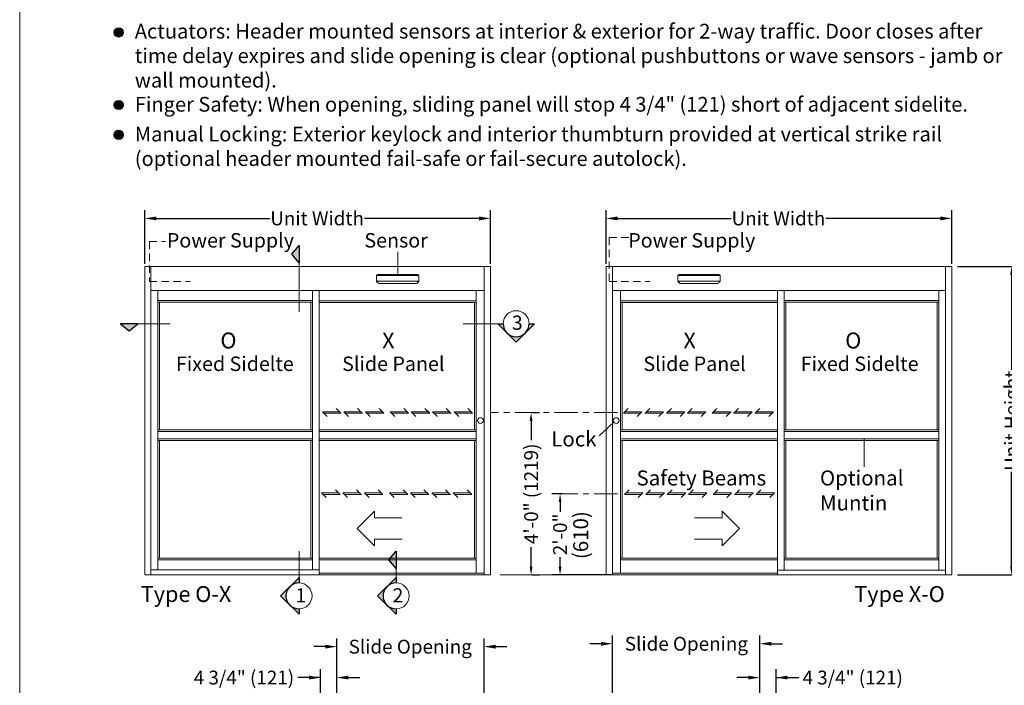
# Model space of a CAD drawing. Units: inches. Extents: x 473 to 507, y 61.2 to 113.1.
# Drawn here: x 473 to 494.4, y 83.4 to 97.9 of the extents above; entities that cross this region are included whole.
import ezdxf

# ---------------------------------------------------------------- set-up
doc = ezdxf.new("R2010")
doc.units = ezdxf.units.IN
doc.header["$MEASUREMENT"] = 0
for name, pattern in [('Center_G', [0.859999991953373, 0.5, -0.119999997317791, 0.119999997317791, -0.119999997317791]), ('Hidden_G', [0.7899999916553497, 0.5, -0.2899999916553497]), ('Stitch_G', [0.25999999791383743, 0.1599999964237213, -0.1000000014901161])]:
    doc.linetypes.add(name, pattern=pattern)
doc.layers.add('DIMENSION', color=7, linetype='Continuous')
doc.layers.add('LAYER1', color=7, linetype='Continuous')
doc.styles.get("Standard").update_dxf_attribs({"font": 'arial.ttf', "height": 0.3})
doc.dimstyles.new('OdaDimStyle0', dxfattribs={"dimtxt": 0.18, "dimasz": 0.18, "dimexe": 0.18, "dimexo": 0.0625, "dimgap": 0.09, "dimtad": 0, "dimtih": 1, "dimtoh": 1, "dimdec": 4, "dimzin": 0, "dimdsep": 46, "dimtxsty": 'Standard', "dimcen": 0.09, "dimadec": 0, "dimazin": 0, "dimtfac": 1, "dimtdec": 4, "dimtofl": 0, "dimtmove": 0, "dimatfit": 3, "dimfxl": 0, "dimtolj": 1, "dimtzin": 0, "dimarcsym": 0})
doc.dimstyles.get("Standard").update_dxf_attribs({"dimtxt": 0.18, "dimasz": 0.18, "dimexe": 0.18, "dimexo": 0.0625, "dimgap": 0.09, "dimtad": 1, "dimdec": 4, "dimzin": 0, "dimdsep": 46, "dimtxsty": 'Standard', "dimcen": 0.09, "dimadec": 0, "dimazin": 0, "dimtfac": 1, "dimtdec": 4, "dimtofl": 0, "dimtmove": 0, "dimatfit": 3, "dimfxl": 0, "dimtolj": 1, "dimtzin": 0, "dimarcsym": 0})

# ---------------------------------------------------------------- blocks, each defined once
blk = doc.blocks.new('*D2903')
at = {"layer": 'Defpoints', "color": 0}
for p in [(493.2719596083499, 92.51566955546525), (493.2719596083499, 85.82904844229421), (494.5089703257419, 85.82904844229421)]:
    blk.add_point(p, dxfattribs=at)
at = {"layer": 'DIMENSION', "color": 0, "lineweight": -2}
for p, q in [((493.3344596083499, 92.51566955546525), (494.6889703257419, 92.51566955546525)), ((494.5089703257419, 92.33566955546524), (494.5089703257419, 90.27995899887975)), ((494.5089703257419, 86.00904844229422), (494.5089703257419, 88.06475899887977)), ((493.3344596083499, 85.82904844229421), (494.6889703257419, 85.82904844229421))]:
    blk.add_line(p, q, dxfattribs=at)
at = {"layer": 'DIMENSION', "color": 0}
for points in [[(494.5389703257418, 92.33566955546524), (494.4789703257419, 92.33566955546524), (494.5089703257419, 92.51566955546525)], [(494.4789703257419, 86.00904844229422), (494.5389703257418, 86.00904844229422), (494.5089703257419, 85.82904844229421)]]:
    blk.add_solid(points, dxfattribs=at)
at = {"layer": 'DIMENSION', "color": 0, "lineweight": 5, "insert": (494.5089703257419, 89.17235899887973), "char_height": 0.3, "attachment_point": 5, "rotation": 90}
blk.add_mtext('\\A1;Unit Height', dxfattribs=at)
blk = doc.blocks.new('*D2904')
at = {"layer": 'Defpoints', "color": 0}
for p in [(484.0473855771011, 89.3490484422942), (484.0473855771011, 85.82904844229421), (484.0902025077407, 85.82904844229421)]:
    blk.add_point(p, dxfattribs=at)
at = {"layer": 'DIMENSION', "color": 0, "lineweight": -2}
for p, q in [((484.1098855771011, 89.3490484422942), (484.2702025077407, 89.3490484422942)), ((484.0902025077407, 89.1690484422942), (484.0902025077407, 88.7491484422942)), ((484.0902025077407, 86.00904844229422), (484.0902025077407, 86.4289484422942)), ((484.1098855771011, 85.82904844229421), (484.2702025077407, 85.82904844229421))]:
    blk.add_line(p, q, dxfattribs=at)
at = {"layer": 'DIMENSION', "color": 0}
for points in [[(484.1202025077407, 89.1690484422942), (484.0602025077408, 89.1690484422942), (484.0902025077407, 89.3490484422942)], [(484.0602025077408, 86.00904844229422), (484.1202025077407, 86.00904844229422), (484.0902025077407, 85.82904844229421)]]:
    blk.add_solid(points, dxfattribs=at)
at = {"layer": 'DIMENSION', "color": 0, "lineweight": 5, "insert": (484.0902025077407, 87.58904844229421), "char_height": 0.3, "attachment_point": 5, "rotation": 90}
blk.add_mtext('\\A1;4\'-0" (1219)', dxfattribs=at)
blk = doc.blocks.new('*D2905')
at = {"layer": 'Defpoints', "color": 0}
for p in [(484.830715655226, 87.58904844229421), (484.7176759169143, 85.82904844229421), (485.8832123565339, 85.82904844229421)]:
    blk.add_point(p, dxfattribs=at)
at = {"layer": 'DIMENSION', "color": 0, "lineweight": -2}
for p, q in [((484.768215655226, 87.58904844229421), (484.5376759169143, 87.58904844229421)), ((484.7176759169143, 87.4090484422942), (484.7176759169143, 87.1999984422942)), ((484.7176759169143, 86.00904844229422), (484.7176759169143, 86.2180984422942)), ((485.8207123565339, 85.82904844229421), (484.5376759169143, 85.82904844229421))]:
    blk.add_line(p, q, dxfattribs=at)
at = {"layer": 'DIMENSION', "color": 0}
for points in [[(484.7476759169143, 87.4090484422942), (484.6876759169144, 87.4090484422942), (484.7176759169143, 87.58904844229421)], [(484.6876759169144, 86.00904844229422), (484.7476759169143, 86.00904844229422), (484.7176759169143, 85.82904844229421)]]:
    blk.add_solid(points, dxfattribs=at)
at = {"layer": 'DIMENSION', "color": 0, "lineweight": 5, "insert": (484.7176759169143, 86.7090484422942), "char_height": 0.3, "attachment_point": 5, "rotation": 90}
blk.add_mtext('\\A1;2\'-0"', dxfattribs=at)
blk = doc.blocks.new('*D2910')
at = {"layer": 'Defpoints', "color": 0}
for p in [(489.0493465948733, 83.60368337874331), (489.0493465948733, 82.93758563438685), (489.4019810774954, 82.93758563438685)]:
    blk.add_point(p, dxfattribs=at)
at = {"layer": 'LAYER1', "color": 0, "lineweight": -2}
for p, q in [((489.0493465948733, 83.00008563438685), (489.0493465948733, 83.78368337874332)), ((489.4019810774954, 83.00008563438685), (489.4019810774954, 83.78368337874332)), ((488.8013465989264, 83.60368337874331), (488.5533466029796, 83.60368337874331)), ((489.4019810774954, 83.60368337874331), (489.8979810693892, 83.60368337874331)), ((489.6499810734423, 83.60368337874331), (489.8979810693892, 83.60368337874331))]:
    blk.add_line(p, q, dxfattribs=at)
at = {"layer": 'LAYER1', "color": 0}
for points in [[(488.8013465989264, 83.5623500460855), (488.8013465989264, 83.64501671140113), (489.0493465948733, 83.60368337874331)], [(489.6499810734423, 83.64501671140113), (489.6499810734423, 83.5623500460855), (489.4019810774954, 83.60368337874331)]]:
    blk.add_solid(points, dxfattribs=at)
at = {"layer": 'LAYER1', "color": 0, "lineweight": 5, "insert": (491.0646810693892, 83.60368337874331), "char_height": 0.3, "attachment_point": 5}
blk.add_mtext('\\A1;4 3/4" (121)', dxfattribs=at)
blk = doc.blocks.new('*D2913')
at = {"layer": 'Defpoints', "color": 0}
for p in [(483.0699515402127, 84.27428409693019), (479.8770574806803, 82.93758563438685), (483.0699515402127, 82.9368842825976)]:
    blk.add_point(p, dxfattribs=at)
at = {"layer": 'LAYER1', "color": 0, "lineweight": -2}
for p, q in [((479.8770574806803, 83.00008563438685), (479.8770574806803, 84.4542840969302)), ((483.0699515402127, 82.9993842825976), (483.0699515402127, 84.4542840969302)), ((479.6290574847334, 84.27428409693019), (479.3810574887865, 84.27428409693019)), ((483.3179515361596, 84.27428409693019), (483.5659515321065, 84.27428409693019))]:
    blk.add_line(p, q, dxfattribs=at)
at = {"layer": 'LAYER1', "color": 0}
for points in [[(479.6290574847334, 84.23295076427237), (479.6290574847334, 84.315617429588), (479.8770574806803, 84.27428409693019)], [(483.3179515361596, 84.315617429588), (483.3179515361596, 84.23295076427237), (483.0699515402127, 84.27428409693019)]]:
    blk.add_solid(points, dxfattribs=at)
at = {"layer": 'LAYER1', "color": 0, "lineweight": 5, "insert": (481.4688881288489, 84.27428409693019), "char_height": 0.3, "attachment_point": 5}
blk.add_mtext('\\A1;Slide Opening', dxfattribs=at)
blk = doc.blocks.new('*D2916')
at = {"layer": 'Defpoints', "color": 0}
for p in [(479.8770574806803, 83.60369102398188), (479.5244229980582, 82.93758563438685), (479.8770574806803, 82.93758563438685)]:
    blk.add_point(p, dxfattribs=at)
at = {"layer": 'LAYER1', "color": 0, "lineweight": -2}
for p, q in [((479.5244229980582, 83.00008563438685), (479.5244229980582, 83.78369102398189)), ((479.8770574806803, 83.00008563438685), (479.8770574806803, 83.78369102398189)), ((479.5244229980582, 83.60369102398188), (479.0284230061644, 83.60369102398188)), ((479.2764230021113, 83.60369102398188), (479.0284230061644, 83.60369102398188)), ((480.1250574766271, 83.60369102398188), (480.373057472574, 83.60369102398188))]:
    blk.add_line(p, q, dxfattribs=at)
at = {"layer": 'LAYER1', "color": 0}
for points in [[(479.2764230021113, 83.56235769132407), (479.2764230021113, 83.6450243566397), (479.5244229980582, 83.60369102398188)], [(480.1250574766271, 83.6450243566397), (480.1250574766271, 83.56235769132407), (479.8770574806803, 83.60369102398188)]]:
    blk.add_solid(points, dxfattribs=at)
at = {"layer": 'LAYER1', "color": 0, "lineweight": 5, "insert": (477.8617230061644, 83.60369102398188), "char_height": 0.3, "attachment_point": 5}
blk.add_mtext('\\A1;4 3/4" (121)', dxfattribs=at)
blk = doc.blocks.new('*D3000')
at = {"layer": 'Defpoints', "color": 0}
for p in [(475.7128838055541, 93.56158980826524), (475.7128838055541, 92.51566955546525), (483.207777800537, 92.51566955546525)]:
    blk.add_point(p, dxfattribs=at)
at = {"layer": 'LAYER1', "color": 0, "lineweight": -2}
for p, q in [((475.7128838055541, 92.57816955546525), (475.7128838055541, 93.74158980826525)), ((475.960883801501, 93.56158980826524), (478.4233637527516, 93.56158980826524)), ((482.9597778045901, 93.56158980826524), (480.4732637527516, 93.56158980826524)), ((483.207777800537, 92.57816955546525), (483.207777800537, 93.74158980826525))]:
    blk.add_line(p, q, dxfattribs=at)
at = {"layer": 'LAYER1', "color": 0}
for points in [[(475.960883801501, 93.60292314092305), (475.960883801501, 93.52025647560743), (475.7128838055541, 93.56158980826524)], [(482.9597778045901, 93.52025647560743), (482.9597778045901, 93.60292314092305), (483.207777800537, 93.56158980826524)]]:
    blk.add_solid(points, dxfattribs=at)
at = {"layer": 'LAYER1', "color": 0, "lineweight": 5, "insert": (479.4483137527516, 93.56158980826524), "char_height": 0.3, "attachment_point": 5}
blk.add_mtext('\\A1;Unit Width', dxfattribs=at)
blk = doc.blocks.new('*D3039')
at = {"layer": 'Defpoints', "color": 0}
for p in [(485.7186262750166, 93.56158980826524), (485.7186262750166, 92.51566955546525), (493.2135202699995, 92.51566955546525)]:
    blk.add_point(p, dxfattribs=at)
at = {"layer": 'LAYER1', "color": 0, "lineweight": -2}
for p, q in [((485.7186262750166, 92.57816955546525), (485.7186262750166, 93.74158980826525)), ((485.9666262709635, 93.56158980826524), (488.4291062222141, 93.56158980826524)), ((492.9655202740526, 93.56158980826524), (490.4790062222141, 93.56158980826524)), ((493.2135202699995, 92.57816955546525), (493.2135202699995, 93.74158980826525))]:
    blk.add_line(p, q, dxfattribs=at)
at = {"layer": 'LAYER1', "color": 0}
for points in [[(485.9666262709635, 93.60292314092305), (485.9666262709635, 93.52025647560743), (485.7186262750166, 93.56158980826524)], [(492.9655202740526, 93.52025647560743), (492.9655202740526, 93.60292314092305), (493.2135202699995, 93.56158980826524)]]:
    blk.add_solid(points, dxfattribs=at)
at = {"layer": 'LAYER1', "color": 0, "lineweight": 5, "insert": (489.4540562222141, 93.56158980826524), "char_height": 0.3, "attachment_point": 5}
blk.add_mtext('\\A1;Unit Width', dxfattribs=at)
blk = doc.blocks.new('*D3040')
at = {"layer": 'Defpoints', "color": 0}
for p in [(485.8564525353408, 84.33723495849223), (485.8564525353408, 82.9368842825976), (489.0493465948733, 82.93758563438685)]:
    blk.add_point(p, dxfattribs=at)
at = {"layer": 'LAYER1', "color": 0, "lineweight": -2}
for p, q in [((485.8564525353408, 82.9993842825976), (485.8564525353408, 84.51723495849224)), ((489.0493465948733, 83.00008563438685), (489.0493465948733, 84.51723495849224)), ((485.608452539394, 84.33723495849223), (485.3604525434471, 84.33723495849223)), ((489.2973465908202, 84.33723495849223), (489.5453465867671, 84.33723495849223))]:
    blk.add_line(p, q, dxfattribs=at)
at = {"layer": 'LAYER1', "color": 0}
for points in [[(485.608452539394, 84.29590162583442), (485.608452539394, 84.37856829115005), (485.8564525353408, 84.33723495849223)], [(489.2973465908202, 84.37856829115005), (489.2973465908202, 84.29590162583442), (489.0493465948733, 84.33723495849223)]]:
    blk.add_solid(points, dxfattribs=at)
at = {"layer": 'LAYER1', "color": 0, "lineweight": 5, "insert": (487.4575159467047, 84.33723495849223), "char_height": 0.3, "attachment_point": 5}
blk.add_mtext('\\A1;Slide Opening', dxfattribs=at)

msp = doc.modelspace()

# ---------------------------------------------------------------- hatches: boundary and pattern name
at = {"layer": 'LAYER1', "lineweight": 5}
h = msp.add_hatch(color=7, dxfattribs=at)
edge = h.paths.add_edge_path(flags=0)
edge.add_arc((475.1440845798779, 97.59475842448781), 0.09902926797909117, 0, 360)
h = msp.add_hatch(color=7, dxfattribs=at)
edge = h.paths.add_edge_path(flags=0)
edge.add_arc((475.1440845798779, 96.02111097255424), 0.09902926797910538, 0, 360)
h = msp.add_hatch(color=7, dxfattribs=at)
edge = h.paths.add_edge_path(flags=0)
edge.add_arc((475.1440845798779, 95.37510288568045), 0.09902926797910538, 0, 360)
for points in [[(478.901003633096, 92.78685767094842), (479.0559658634768, 92.97519146098323), (479.0559658634768, 92.59852388091359)], [(475.3756384265788, 91.12273274059429), (475.5639722166136, 91.27769497097516), (475.187304636544, 91.27769497097516)], [(481.0059142666661, 86.15900872071313), (481.1608764970468, 86.34734251074794), (481.1608764970468, 85.9706749306783)]]:
    msp.add_hatch(color=7, dxfattribs=at).paths.add_polyline_path(points, flags=0)
h = msp.add_hatch(color=7, dxfattribs=at)
edge = h.paths.add_edge_path(flags=0)
edge.add_line((483.3659831117938, 91.27769497097508), (483.7651225916034, 90.87855549116543))
edge.add_line((483.7651225916034, 90.87855549116544), (484.164262071413, 91.27769497097506))
edge.add_line((484.164262071413, 91.27769497097505), (484.047356824416, 91.27769497097506))
edge.add_arc((483.7651225916034, 91.27769497097508), 0.2822342328126413, 315.00001396620615, 360, ccw=False)
edge.add_arc((483.7651225916034, 91.27769497097508), 0.2822342328126832, 225.000000250399, 315.00001396620615, ccw=False)
edge.add_arc((483.7651225916034, 91.27769497097508), 0.2822342328126979, 180, 225.000000250399, ccw=False)
edge.add_line((483.4828883587907, 91.27769497097508), (483.3659831117937, 91.27769497097509))
h = msp.add_hatch(color=7, dxfattribs=at)
edge = h.paths.add_edge_path(flags=0)
edge.add_line((479.0559658634768, 85.77433385054292), (478.6568263836672, 85.37519437073331))
edge.add_line((478.6568263836672, 85.37519437073331), (479.0559658634768, 84.97605489092368))
edge.add_line((479.0559658634768, 84.97605489092368), (479.0559658634768, 85.09296013792064))
edge.add_arc((479.0559658634768, 85.37519437073331), 0.2822342328126514, 225.0000139662204, 270, ccw=False)
edge.add_arc((479.0559658634768, 85.37519437073331), 0.2822342328126631, 135.000000250403, 225.0000139662204, ccw=False)
edge.add_arc((479.0559658634768, 85.37519437073331), 0.2822342328126553, 90, 135.000000250403, ccw=False)
edge.add_line((479.0559658634768, 85.65742860354597), (479.0559658634768, 85.77433385054293))
h = msp.add_hatch(color=7, dxfattribs=at)
edge = h.paths.add_edge_path(flags=0)
edge.add_line((481.1608764970467, 85.77433385054292), (480.7617370172368, 85.37519437073331))
edge.add_line((480.7617370172369, 85.37519437073331), (481.1608764970468, 84.97605489092368))
edge.add_line((481.1608764970467, 84.97605489092368), (481.1608764970467, 85.09296013792064))
edge.add_arc((481.1608764970467, 85.37519437073331), 0.2822342328127518, 225.0000139662, 270, ccw=False)
edge.add_arc((481.1608764970467, 85.37519437073331), 0.2822342328127636, 135.0000002504235, 225.0000139662, ccw=False)
edge.add_arc((481.1608764970467, 85.37519437073331), 0.2822342328126553, 89.9999999999884, 135.0000002504235, ccw=False)
edge.add_line((481.1608764970467, 85.65742860354597), (481.1608764970467, 85.77433385054293))

# ---------------------------------------------------------------- linework, layer by layer
for p, q in [((478.901003633096, 92.78685767094842), (479.0559658634768, 92.97519146098323)), ((479.0559658634768, 92.97519146098323), (479.0559658634768, 92.59852388091359)), ((479.0559658634768, 92.97519146098323), (479.0559658634768, 92.97519146098323)), ((479.0559658634768, 92.59852388091359), (478.901003633096, 92.78685767094842)), ((475.5639722166136, 91.27769497097516), (475.187304636544, 91.27769497097516)), ((475.187304636544, 91.27769497097516), (475.3756384265788, 91.12273274059429)), ((475.3756384265788, 91.12273274059429), (475.5639722166136, 91.27769497097516)), ((475.5639722166136, 91.27769497097516), (475.5639722166136, 91.27769497097516)), ((483.3659831117938, 91.27769497097508), (483.7651225916034, 90.87855549116544)), ((483.3659831117936, 91.2776949709751), (483.4828883587907, 91.27769497097508)), ((484.164262071413, 91.27769497097505), (483.7651225916034, 90.87855549116544)), ((484.0473568244159, 91.27769497097508), (484.164262071413, 91.27769497097505)), ((481.0059142666661, 86.15900872071313), (481.1608764970468, 86.34734251074794)), ((481.1608764970468, 86.34734251074794), (481.1608764970468, 85.9706749306783)), ((481.1608764970468, 86.34734251074794), (481.1608764970468, 86.34734251074794)), ((481.1608764970468, 85.9706749306783), (481.0059142666661, 86.15900872071313)), ((479.0559658634768, 85.77433385054292), (478.6568263836672, 85.37519437073331)), ((479.0559658634768, 85.77433385054293), (479.0559658634768, 85.65742860354597)), ((481.1608764970467, 85.77433385054292), (480.7617370172369, 85.37519437073331)), ((481.1608764970467, 85.77433385054293), (481.1608764970467, 85.65742860354597)), ((479.0559658634768, 84.97605489092368), (478.6568263836672, 85.37519437073331)), ((481.1608764970467, 84.97605489092368), (480.7617370172369, 85.37519437073331)), ((479.0559658634768, 85.09296013792064), (479.0559658634768, 84.97605489092368)), ((481.1608764970467, 85.09296013792064), (481.1608764970467, 84.97605489092368))]:
    msp.add_line(p, q)
for centre, radius in [((475.1440845798779, 97.59475842448781), 0.09902926797909117), ((475.1440845798779, 96.02111097255424), 0.09902926797910538), ((475.1440845798779, 95.37510288568045), 0.09902926797910538)]:
    msp.add_circle(centre, radius)
for centre, radius, start, end in [((483.7651225916034, 91.27769497097508), 0.2822342328126979, 180, 225.0000002503929), ((483.7651225916034, 91.27769497097508), 0.2822342328126413, 315.0000139662061, 0), ((483.7651225916034, 91.27769497097508), 0.2822342328126832, 225.000000250399, 315.0000139662021), ((479.0559658634768, 85.37519437073331), 0.2822342328126553, 90, 135.0000002504133), ((481.1608764970467, 85.37519437073331), 0.2822342328126553, 89.99999999997692, 135.0000002504214), ((479.0559658634768, 85.37519437073331), 0.2822342328126631, 135.0000002504112, 225.0000139662143), ((481.1608764970467, 85.37519437073331), 0.2822342328127636, 135.0000002504194, 225.0000139662061), ((479.0559658634768, 85.37519437073331), 0.2822342328126514, 225.0000139662204, 270), ((481.1608764970467, 85.37519437073331), 0.2822342328127518, 225.0000139662041, 270)]:
    msp.add_arc(centre, radius, start, end)
at = {"layer": 'LAYER1', "color": 2, "lineweight": 5}
msp.add_line((472.9985072755695, 69.13157478057626), (472.9985072755695, 113.12739417888), dxfattribs=at)
at = {"layer": 'LAYER1', "color": 1, "linetype": 'Stitch_G', "lineweight": 20}
for p, q in [((485.7842223405047, 93.14460330898306), (485.7842223405047, 92.19637298653487)), ((485.7863636191559, 93.14460330898306), (486.2353158396467, 93.14460330898306)), ((475.8162656794493, 93.05798219581202), (476.1604725650878, 93.05798219581202)), ((475.8162656794493, 93.05798219581202), (475.8162656794493, 92.19637298653487)), ((475.8151950401237, 92.19637364988448), (476.6978363145363, 92.19527991092757)), ((485.7852929798303, 92.19637364988448), (486.6679342542429, 92.19527991092757))]:
    msp.add_line(p, q, dxfattribs=at)
at = {"layer": 'LAYER1', "color": 7, "lineweight": 15}
for p, q in [((479.0559658634768, 92.97519146098323), (478.901003633096, 92.78685767094845)), ((479.0559658634769, 92.59852388091363), (478.901003633096, 92.78685767094845)), ((480.7372240208244, 92.20234443780475), (480.7372240208244, 92.32583158226498)), ((480.8028305859065, 92.34824119727777), (481.5901093668922, 92.34824119727777)), ((481.6557159319744, 92.32583158226498), (481.6557159319744, 92.20234443780475)), ((487.2706881435792, 92.32583158226498), (487.2706881435792, 92.20234443780475)), ((488.1235734896471, 92.34824119727777), (487.3362947086613, 92.34824119727777)), ((488.1891800547291, 92.20234443780475), (488.1891800547291, 92.32583158226498)), ((480.7372240208244, 92.20234443780475), (480.7511541819035, 92.18212323623835)), ((481.5901093668922, 92.14775819129066), (480.8028305859065, 92.14775819129066)), ((481.6557159319744, 92.20234443780475), (481.6417857708954, 92.18212323623835)), ((487.2706881435792, 92.20234443780475), (487.2846183046582, 92.18212323623835)), ((487.3362947086613, 92.14775819129066), (488.1235734896471, 92.14775819129066)), ((488.1891800547291, 92.20234443780475), (488.1752498936501, 92.18212323623835)), ((475.187304636544, 91.27769497097516), (475.3756384265788, 91.12273274059429)), ((475.187304636544, 91.27769497097516), (475.3756384265788, 91.12273274059429)), ((475.5639722166136, 91.27769497097516), (475.3756384265788, 91.12273274059429)), ((475.5639722166136, 91.27769497097516), (475.3756384265788, 91.12273274059429)), ((483.4828883587907, 91.2776949709751), (482.6163957045258, 91.27769497097516)), ((483.3659831117938, 91.27769497097508), (483.7651225916034, 90.87855549116544)), ((483.3659831117936, 91.2776949709751), (483.4828883587907, 91.27769497097508)), ((484.164262071413, 91.27769497097505), (483.7651225916034, 90.87855549116544)), ((484.0473568244159, 91.27769497097508), (484.164262071413, 91.27769497097505)), ((479.0559658634768, 85.65742860354597), (479.0559658634768, 86.34734251074794)), ((481.1608764970468, 86.34734251074794), (481.0059142666661, 86.15900872071316)), ((481.1608764970468, 85.65742860354597), (481.1608764970468, 86.34734251074794)), ((481.1608764970469, 85.97067493067834), (481.0059142666661, 86.15900872071316)), ((479.0559658634768, 85.77433385054292), (478.6568263836672, 85.37519437073331)), ((479.0559658634768, 85.77433385054293), (479.0559658634768, 85.65742860354597)), ((481.1608764970467, 85.77433385054292), (480.7617370172369, 85.37519437073331)), ((481.1608764970467, 85.77433385054293), (481.1608764970467, 85.65742860354597)), ((479.0559658634768, 84.97605489092368), (478.6568263836672, 85.37519437073331)), ((481.1608764970467, 84.97605489092368), (480.7617370172369, 85.37519437073331)), ((479.0559658634768, 85.09296013792064), (479.0559658634768, 84.97605489092368)), ((481.1608764970467, 85.09296013792064), (481.1608764970467, 84.97605489092368))]:
    msp.add_line(p, q, dxfattribs=at)
at = {"layer": 'LAYER1', "color": 7, "lineweight": 20}
for p, q in [((479.0559658634768, 92.97519146098323), (479.0559658634768, 91.53913890000128)), ((475.7128838055541, 92.51566955546525), (475.7128838055541, 85.82904844229421)), ((475.7128838055541, 92.51566955546525), (483.207777800537, 92.51566955546525)), ((483.207777800537, 92.51566955546525), (483.207777800537, 85.82904844229421)), ((485.7186262750166, 92.51566955546525), (485.7186262750166, 85.82904844229421)), ((493.2135202699995, 92.51566955546525), (485.7186262750166, 92.51566955546525)), ((493.2135202699995, 92.51566955546525), (493.2135202699995, 85.82904844229421)), ((475.187304636544, 91.27769497097516), (476.2653405141212, 91.27769497097516)), ((475.7128838055541, 85.82904844229421), (483.207777800537, 85.82904844229421)), ((493.2135202699995, 85.82904844229421), (485.7186262750166, 85.82904844229421))]:
    msp.add_line(p, q, dxfattribs=at)
at = {"layer": 'LAYER1', "color": 7, "lineweight": 5}
for p, q in [((481.1964699763994, 92.36492298491468), (481.1964699763994, 92.83899839579102)), ((491.3123372155045, 88.78129943943593), (491.3123372155045, 88.17482614282794)), ((485.6173661373228, 85.82904844229421), (483.4171314706562, 85.82904844229421))]:
    msp.add_line(p, q, dxfattribs=at)
at = {"layer": 'LAYER1', "color": 7, "lineweight": 9}
for p, q in [((475.8462167998033, 92.51566955546525), (475.8462167998033, 85.82904844229421)), ((483.0744448062878, 92.51566955546525), (483.0744448062878, 85.82904844229421)), ((485.8519592692658, 92.51566955546525), (485.8519592692658, 85.82904844229421)), ((493.0801872757503, 92.51566955546525), (493.0801872757503, 85.82904844229421)), ((475.8462167998033, 92.00131408522131), (483.0744448062878, 92.00131408522131)), ((475.9959836354012, 92.00131408522131), (475.9959836354012, 85.93802630538357)), ((479.3497482337791, 92.00131408522131), (479.3497482337791, 85.93802630538357)), ((479.4923263528034, 92.00131408522131), (479.4923263528034, 85.82904844229421)), ((482.9006135999954, 92.00131408522131), (482.9006135999954, 85.86469297205024)), ((493.0801872757503, 92.00131408522131), (485.8519592692658, 92.00131408522131)), ((486.0257904755582, 92.00131408522131), (486.0257904755582, 85.86469297205024)), ((489.4340777227502, 92.00131408522131), (489.4340777227502, 85.82904844229421)), ((489.5766558417745, 92.00131408522131), (489.5766558417745, 85.9298492100989)), ((492.9304204401524, 92.00131408522131), (492.9304204401524, 85.9298492100989)), ((475.9959836354012, 91.78133850936779), (479.3497482337791, 91.78133850936779)), ((475.9959836354012, 91.74569397961172), (479.3497482337791, 91.74569397961172)), ((476.0318846006231, 91.74569397961172), (476.0318846006231, 88.97734435309434)), ((479.3138472685571, 91.74569397961172), (479.3138472685571, 88.97734435309434)), ((479.4923263528034, 91.77461487597267), (482.9006135999954, 91.77461487597267)), ((479.4923263528034, 91.73897034621659), (482.9006135999954, 91.73897034621659)), ((482.8649690702393, 91.73897034621659), (482.8649690702393, 88.97734435309434)), ((489.4340777227502, 91.77461487597267), (486.0257904755582, 91.77461487597267)), ((489.4340777227502, 91.73897034621659), (486.0257904755582, 91.73897034621659)), ((486.0614350053143, 91.73897034621659), (486.0614350053143, 88.97734435309434)), ((492.9304204401524, 91.78133850936779), (489.5766558417745, 91.78133850936779)), ((492.9304204401524, 91.74569397961172), (489.5766558417745, 91.74569397961172)), ((489.6125568069965, 91.74569397961172), (489.6125568069965, 88.97734435309434)), ((492.8945194749305, 91.74569397961172), (492.8945194749305, 88.97734435309434)), ((485.8842603602485, 89.14141066383378), (485.5641257555397, 88.84929654218017)), ((475.9959836354012, 88.97734435309434), (479.3497482337791, 88.97734435309434)), ((475.9959836354012, 88.94169982333825), (479.3497482337791, 88.94169982333825)), ((479.4923263528034, 88.97734435309434), (482.9006135999954, 88.97734435309434)), ((479.4923263528034, 88.94169982333825), (482.9006135999954, 88.94169982333825)), ((489.4340777227502, 88.97734435309434), (486.0257904755582, 88.97734435309434)), ((489.4340777227502, 88.94169982333825), (486.0257904755582, 88.94169982333825)), ((492.9304204401524, 88.97734435309434), (489.5766558417745, 88.97734435309434)), ((492.9304204401524, 88.94169982333825), (489.5766558417745, 88.94169982333825)), ((475.9959836354012, 88.78129943943593), (479.3497482337791, 88.78129943943593)), ((475.9959836354012, 88.74565490967986), (479.3497482337791, 88.74565490967986)), ((476.0318846006231, 88.74565490967986), (476.0318846006231, 86.1936708351396)), ((479.3138472685571, 88.74565490967986), (479.3138472685571, 86.1936708351396)), ((479.4923263528034, 88.78129943943593), (482.9006135999954, 88.78129943943593)), ((479.4923263528034, 88.74565490967986), (482.9006135999954, 88.74565490967986)), ((482.8649690702393, 88.74565490967986), (482.8649690702393, 86.1936708351396)), ((489.4340777227502, 88.78129943943593), (486.0257904755582, 88.78129943943593)), ((489.4340777227502, 88.74565490967986), (486.0257904755582, 88.74565490967986)), ((486.0614350053143, 88.74565490967986), (486.0614350053143, 86.1936708351396)), ((492.9304204401524, 88.78129943943593), (489.5766558417745, 88.78129943943593)), ((492.9304204401524, 88.74565490967986), (489.5766558417745, 88.74565490967986)), ((489.6125568069965, 88.74565490967986), (489.6125568069965, 86.1936708351396)), ((492.8945194749305, 88.74565490967986), (492.8945194749305, 86.1936708351396)), ((475.9959836354012, 86.1936708351396), (479.3497482337791, 86.1936708351396)), ((475.9959836354012, 86.15802630538354), (479.3497482337791, 86.15802630538354)), ((479.4923263528034, 86.1936708351396), (482.9006135999954, 86.1936708351396)), ((479.4923263528034, 86.15802630538354), (482.9006135999954, 86.15802630538354)), ((489.4340777227502, 86.1936708351396), (486.0257904755582, 86.1936708351396)), ((489.4340777227502, 86.15802630538354), (486.0257904755582, 86.15802630538354)), ((492.9304204401524, 86.1936708351396), (489.5766558417745, 86.1936708351396)), ((492.9304204401524, 86.15802630538354), (489.5766558417745, 86.15802630538354)), ((479.4923263528034, 85.93802630538357), (475.8462167998033, 85.93802630538357)), ((479.4923263528034, 85.86469297205024), (483.0744967035821, 85.86469297205024)), ((489.4340777227503, 85.86469297205024), (485.8519073719715, 85.86469297205024)), ((493.0801872757503, 85.9298492100989), (489.4340777227502, 85.9298492100989))]:
    msp.add_line(p, q, dxfattribs=at)
at = {"layer": 'LAYER1', "color": 8, "lineweight": 5}
for p, q in [((480.7372240208244, 92.32583158226498), (481.6557159319744, 92.32583158226498)), ((488.1891800547291, 92.32583158226498), (487.2706881435792, 92.32583158226498)), ((481.6557159319744, 92.20234443780475), (480.7372240208244, 92.20234443780475)), ((480.7511541819035, 92.18212323623835), (480.787893196365, 92.20234443780475)), ((481.6417857708954, 92.18212323623835), (481.6050467564338, 92.20234443780475)), ((487.2706881435792, 92.20234443780475), (488.1891800547291, 92.20234443780475)), ((487.2846183046582, 92.18212323623835), (487.3213573191198, 92.20234443780475)), ((488.1752498936501, 92.18212323623835), (488.1385108791886, 92.20234443780475))]:
    msp.add_line(p, q, dxfattribs=at)
at = {"layer": 'LAYER1', "color": 1, "lineweight": 5}
for p, q in [((479.9264503951913, 89.36638196890554), (479.5654505884693, 89.36638196890554)), ((479.5654505884693, 89.36638196890554), (479.6667830198386, 89.26504792688623)), ((479.9644504596173, 89.3347149801089), (479.597115966616, 89.3347149801089)), ((479.863116417598, 89.4360490221282), (479.9644504596173, 89.3347149801089)), ((480.0277828265606, 89.36638196890554), (480.12911686858, 89.26504792688623)), ((480.3951173195619, 89.36638196890554), (480.0277828265606, 89.36638196890554)), ((480.4331173839879, 89.3347149801089), (480.0657828909866, 89.3347149801089)), ((480.3254502663393, 89.4360490221282), (480.4267826977086, 89.3347149801089)), ((480.8637826332827, 89.36638196890554), (480.4964497509313, 89.36638196890554)), ((480.4964497509313, 89.36638196890554), (480.5977837929506, 89.26504792688623)), ((480.8954496220794, 89.3347149801089), (480.5344498153573, 89.3347149801089)), ((480.7941171907099, 89.4360490221282), (480.8954496220794, 89.3347149801089)), ((481.3957835352467, 89.36638196890554), (481.0347837285246, 89.36638196890554)), ((481.0347837285246, 89.36638196890554), (481.136116159894, 89.26504792688623)), ((481.4337835996727, 89.3347149801089), (481.0664491066714, 89.3347149801089)), ((481.3324495576533, 89.4360490221282), (481.4337835996727, 89.3347149801089)), ((481.4907828909867, 89.36638196890554), (481.592116933006, 89.26504792688623)), ((481.8517826977086, 89.36638196890554), (481.4907828909867, 89.36638196890554)), ((481.8897827621346, 89.3347149801089), (481.5224498797833, 89.3347149801089)), ((481.7821164498109, 89.4360490221282), (481.8897827621346, 89.3347149801089)), ((482.3204496220793, 89.36638196890554), (481.9531159344029, 89.36638196890554)), ((481.9531159344029, 89.36638196890554), (482.0607830520516, 89.26504792688623)), ((482.3584496865053, 89.3347149801089), (481.9911159988289, 89.3347149801089)), ((482.2507825688566, 89.4360490221282), (482.352115805551, 89.3347149801089)), ((482.789115741125, 89.36638196890554), (482.4217828587737, 89.36638196890554)), ((482.4217828587737, 89.36638196890554), (482.523116095468, 89.26504792688623)), ((482.8207827299217, 89.3347149801089), (482.4597829231997, 89.3347149801089)), ((482.7194494932273, 89.4360490221282), (482.8207827299217, 89.3347149801089)), ((486.1949816420014, 89.4360490221282), (486.093648405307, 89.3347149801089)), ((486.093648405307, 89.3347149801089), (486.454648212029, 89.3347149801089)), ((486.1253153941037, 89.36638196890554), (486.492648276455, 89.36638196890554)), ((486.492648276455, 89.36638196890554), (486.3913150397607, 89.26504792688623)), ((486.5559814487234, 89.3347149801089), (486.9233151363998, 89.3347149801089)), ((486.6636485663721, 89.4360490221282), (486.5623153296777, 89.3347149801089)), ((486.5939815131494, 89.36638196890554), (486.9613152008257, 89.36638196890554)), ((486.9613152008257, 89.36638196890554), (486.8536480831771, 89.26504792688623)), ((487.1323146854177, 89.4360490221282), (487.024648373094, 89.3347149801089)), ((487.024648373094, 89.3347149801089), (487.3919812554454, 89.3347149801089)), ((487.06264843752, 89.36638196890554), (487.423648244242, 89.36638196890554)), ((487.423648244242, 89.36638196890554), (487.3223142022227, 89.26504792688623)), ((487.5819815775754, 89.4360490221282), (487.480647535556, 89.3347149801089)), ((487.480647535556, 89.3347149801089), (487.8479820285573, 89.3347149801089)), ((487.518647599982, 89.36638196890554), (487.8796474067041, 89.36638196890554)), ((487.8796474067041, 89.36638196890554), (487.7783149753348, 89.26504792688623)), ((488.1203139445188, 89.4360490221282), (488.0189815131494, 89.3347149801089)), ((488.0189815131494, 89.3347149801089), (488.3799813198714, 89.3347149801089)), ((488.0506485019461, 89.36638196890554), (488.4179813842974, 89.36638196890554)), ((488.4179813842974, 89.36638196890554), (488.3166473422781, 89.26504792688623)), ((488.4813137512407, 89.3347149801089), (488.848648244242, 89.3347149801089)), ((488.5889808688894, 89.4360490221282), (488.4876484375201, 89.3347149801089)), ((488.5193138156667, 89.36638196890554), (488.886648308668, 89.36638196890554)), ((488.886648308668, 89.36638196890554), (488.7853142666487, 89.26504792688623)), ((489.0513147176307, 89.4360490221282), (488.9499806756114, 89.3347149801089)), ((488.9499806756114, 89.3347149801089), (489.3173151686127, 89.3347149801089)), ((488.9879807400374, 89.36638196890554), (489.3489805467594, 89.36638196890554)), ((489.3489805467594, 89.36638196890554), (489.2476481153901, 89.26504792688623)), ((479.9074503951913, 87.60904844229421), (479.5464505884693, 87.60904844229421)), ((479.5464505884693, 87.60904844229421), (479.6477830198387, 87.50771440027489)), ((479.9454504596173, 87.57104837786821), (479.578115966616, 87.57104837786821)), ((479.844116417598, 87.67871549551687), (479.9454504596173, 87.57104837786821)), ((480.3761173195619, 87.60904844229421), (480.0087828265606, 87.60904844229421)), ((480.0087828265606, 87.60904844229421), (480.11011686858, 87.50771440027489)), ((480.414117383988, 87.57104837786821), (480.0467828909866, 87.57104837786821)), ((480.3064502663393, 87.67871549551687), (480.4077826977086, 87.57104837786821)), ((480.4774497509313, 87.60904844229421), (480.5787837929506, 87.50771440027489)), ((480.8447826332826, 87.60904844229421), (480.4774497509313, 87.60904844229421)), ((480.8764496220793, 87.57104837786821), (480.5154498153573, 87.57104837786821)), ((480.7751171907099, 87.67871549551687), (480.8764496220793, 87.57104837786821)), ((481.3767835352467, 87.60904844229421), (481.0157837285246, 87.60904844229421)), ((481.0157837285246, 87.60904844229421), (481.117116159894, 87.50771440027489)), ((481.4147835996727, 87.57104837786821), (481.0474491066714, 87.57104837786821)), ((481.3134495576533, 87.67871549551687), (481.4147835996727, 87.57104837786821)), ((481.4717828909867, 87.60904844229421), (481.573116933006, 87.50771440027489)), ((481.8327826977087, 87.60904844229421), (481.4717828909867, 87.60904844229421)), ((481.8707827621347, 87.57104837786821), (481.5034498797833, 87.57104837786821)), ((481.7631164498109, 87.67871549551687), (481.8707827621347, 87.57104837786821)), ((481.934115934403, 87.60904844229421), (482.0417830520516, 87.50771440027489)), ((482.3014496220793, 87.60904844229421), (481.934115934403, 87.60904844229421)), ((482.3394496865053, 87.57104837786821), (481.972115998829, 87.57104837786821)), ((482.2317825688567, 87.67871549551687), (482.333115805551, 87.57104837786821)), ((482.4027828587737, 87.60904844229421), (482.504116095468, 87.50771440027489)), ((482.770115741125, 87.60904844229421), (482.4027828587737, 87.60904844229421)), ((482.8017827299217, 87.57104837786821), (482.4407829231997, 87.57104837786821)), ((482.7004494932273, 87.67871549551687), (482.8017827299217, 87.57104837786821)), ((486.2139816420014, 87.67871549551687), (486.112648405307, 87.57104837786821)), ((486.112648405307, 87.57104837786821), (486.473648212029, 87.57104837786821)), ((486.1443153941037, 87.60904844229421), (486.511648276455, 87.60904844229421)), ((486.511648276455, 87.60904844229421), (486.4103150397607, 87.50771440027489)), ((486.5749814487234, 87.57104837786821), (486.9423151363997, 87.57104837786821)), ((486.682648566372, 87.67871549551687), (486.5813153296778, 87.57104837786821)), ((486.6129815131494, 87.60904844229421), (486.9803152008257, 87.60904844229421)), ((486.9803152008257, 87.60904844229421), (486.8726480831771, 87.50771440027489)), ((487.1513146854177, 87.67871549551687), (487.043648373094, 87.57104837786821)), ((487.043648373094, 87.57104837786821), (487.4109812554454, 87.57104837786821)), ((487.08164843752, 87.60904844229421), (487.442648244242, 87.60904844229421)), ((487.442648244242, 87.60904844229421), (487.3413142022227, 87.50771440027489)), ((487.6009815775753, 87.67871549551687), (487.4996475355561, 87.57104837786821)), ((487.4996475355561, 87.57104837786821), (487.8669820285573, 87.57104837786821)), ((487.5376475999821, 87.60904844229421), (487.8986474067041, 87.60904844229421)), ((487.8986474067041, 87.60904844229421), (487.7973149753348, 87.50771440027489)), ((488.1393139445188, 87.67871549551687), (488.0379815131494, 87.57104837786821)), ((488.0379815131494, 87.57104837786821), (488.3989813198714, 87.57104837786821)), ((488.0696485019461, 87.60904844229421), (488.4369813842974, 87.60904844229421)), ((488.4369813842974, 87.60904844229421), (488.3356473422781, 87.50771440027489)), ((488.5003137512407, 87.57104837786821), (488.8676482442421, 87.57104837786821)), ((488.6079808688894, 87.67871549551687), (488.50664843752, 87.57104837786821)), ((488.5383138156668, 87.60904844229421), (488.905648308668, 87.60904844229421)), ((488.905648308668, 87.60904844229421), (488.8043142666487, 87.50771440027489)), ((489.0703147176307, 87.67871549551687), (488.9689806756114, 87.57104837786821)), ((488.9689806756114, 87.57104837786821), (489.3363151686127, 87.57104837786821)), ((489.0069807400374, 87.60904844229421), (489.3679805467594, 87.60904844229421)), ((489.3679805467594, 87.60904844229421), (489.26664811539, 87.50771440027489))]:
    msp.add_line(p, q, dxfattribs=at)
at = {"layer": 'LAYER1', "color": 7, "linetype": 'Center_G', "lineweight": 5}
for p, q in [((485.9601319846734, 89.3490484422942), (483.2142991505552, 89.3490484422942)), ((485.9601319846734, 87.58904844229421), (484.580930498976, 87.58904844229421))]:
    msp.add_line(p, q, dxfattribs=at)
at = {"layer": 'LAYER1', "color": 155, "lineweight": 9}
for p, q in [((480.6950942630344, 87.21046308940277), (480.3205503363208, 86.83591986306844)), ((480.6950942630344, 87.06725513802341), (480.6950942630344, 87.21046308940277)), ((488.2313098125192, 87.21046308940277), (488.6058537392328, 86.83591986306844)), ((488.2313098125192, 87.06725513802341), (488.2313098125192, 87.21046308940277)), ((481.289958599825, 87.06725513802341), (480.6950942630344, 87.06725513802341)), ((487.6364454757286, 87.06725513802341), (488.2313098125192, 87.06725513802341)), ((480.3205503363208, 86.83591986306844), (480.6950942630344, 86.46137383521699)), ((488.6058537392328, 86.83591986306844), (488.2313098125192, 86.46137383521699)), ((480.6950942630344, 86.46137383521699), (480.6950942630344, 86.60458458811344)), ((480.6950942630344, 86.60458458811344), (481.289958599825, 86.60458458811344)), ((488.2313098125192, 86.60458458811344), (487.6364454757286, 86.60458458811344)), ((488.2313098125192, 86.46137383521699), (488.2313098125192, 86.60458458811344))]:
    msp.add_line(p, q, dxfattribs=at)
at = {"layer": 'LAYER1', "color": 7, "linetype": 'Hidden_G', "lineweight": 5}
for p, q in [((479.5167174619422, 83.60299211598307), (479.1289563612133, 83.60299211598307)), ((489.4096866136114, 83.60299211598307), (489.7974477143403, 83.60299211598307))]:
    msp.add_line(p, q, dxfattribs=at)
at = {"layer": 'LAYER1', "color": 7, "lineweight": 5}
for centre in [(475.1440845798779, 96.02111097255424), (475.1440845798779, 95.37510288568045)]:
    msp.add_circle(centre, 0.09902926797910538, dxfattribs=at)
at = {"layer": 'LAYER1', "color": 7, "lineweight": 9, "extrusion": (0, 0, -1)}
msp.add_circle((-482.9905746952753, 89.1790484422942), 0.06384329404307602, dxfattribs=at)
at = {"layer": 'LAYER1', "color": 7, "lineweight": 9}
msp.add_circle((485.9358293802783, 89.1790484422942), 0.06384329404307602, dxfattribs=at)
at = {"layer": 'LAYER1', "color": 7, "lineweight": 15}
for centre, radius, start, end in [((480.8003863902735, 92.24815688827506), 0.1001141498532674, 88.60103681675486, 129.116814034152), ((487.3338505130282, 92.24815688827499), 0.1001141498533348, 88.6010368166583, 129.1168140341263), ((481.5809153796849, 92.2100311179076), 0.06294796891249207, 278.3984885587998, 335.6377616107403), ((488.1143795024396, 92.21003111790763), 0.0629479689125269, 278.3984885588984, 335.6377616107167), ((483.7651225916034, 91.27769497097508), 0.282234232812641, 0, 180), ((483.7651225916034, 91.27769497097508), 0.2822342328126979, 180, 225.0000002503929), ((483.7651225916034, 91.27769497097508), 0.2822342328126413, 315.0000139662061, 0), ((483.7651225916034, 91.27769497097508), 0.2822342328126832, 225.000000250399, 315.0000139662021), ((479.0559658634768, 85.37519437073331), 0.2822342328126553, 90, 135.0000002504133), ((479.0559658634768, 85.37519437073331), 0.2822342328126695, 270, 90), ((481.1608764970467, 85.37519437073331), 0.2822342328126553, 89.99999999997692, 135.0000002504214), ((481.1608764970467, 85.37519437073331), 0.2822342328126695, 270, 89.99999999997692), ((479.0559658634768, 85.37519437073331), 0.2822342328126631, 135.0000002504112, 225.0000139662143), ((481.1608764970467, 85.37519437073331), 0.2822342328127636, 135.0000002504194, 225.0000139662061), ((479.0559658634768, 85.37519437073331), 0.2822342328126514, 225.0000139662204, 270), ((481.1608764970467, 85.37519437073331), 0.2822342328127518, 225.0000139662041, 270)]:
    msp.add_arc(centre, radius, start, end, dxfattribs=at)
at = {"layer": 'LAYER1', "color": 7, "lineweight": 15, "extrusion": (0, 0, -1)}
for centre, radius, start, end in [((-481.5925535625254, 92.24815688827492), 0.1001141498534115, 88.60103681665929, 129.1168140341109), ((-488.1260176852801, 92.24815688827506), 0.1001141498532667, 88.60103681675486, 129.1168140341623), ((-480.812024573114, 92.21003111790769), 0.06294796891259846, 278.3984885589932, 335.6377616106909), ((-487.3454886958687, 92.2100311179076), 0.06294796891249207, 278.3984885587998, 335.6377616107403)]:
    msp.add_arc(centre, radius, start, end, dxfattribs=at)

# ---------------------------------------------------------------- texts
at = {"layer": 'LAYER1', "color": 7, "lineweight": 9, "attachment_point": 1}
for s, insert, char_height, width in [('{\\C7;\\l\\fArial|b1|i0|c00|p34;Actuators:\\l\\fArial|b0|i0|c00|p34; Header mounted sensors at interior & exterior for 2-way traffic. Door closes after \\Ptime delay expires and slide opening is clear (optional pushbuttons or wave sensors - jamb or \\Pwall mounted). \\P}', (475.4950908661431, 97.7819936732969), 0.3190756430423781, 20.01220177396578), ('{\\C7;\\l\\fArial|b1|i0|c00|p34;Finger Safety:\\l\\fArial|b0|i0|c00|p34; When opening, sliding panel will stop 4 3/4" (121) short of adjacent sidelite. \\P}', (475.4950908661431, 96.1964963713664), 0.3190756430423781, 19.6164387923977), ('{\\C7;\\l\\fArial|b1|i0|c00|p34;Manual Locking:\\l\\fArial|b0|i0|c00|p34; Exterior keylock and interior thumbturn provided at vertical strike rail \\P(optional header mounted fail-safe or fail-secure autolock).\\P}', (475.4950908661431, 95.5504882844926), 0.3190756430423781, 19.6164387923977), ('{\\C7;\\l\\fArial|b1|i0|c00|p34;O\\P}', (477.3516776748671, 91.08630934563656), 0.3442999923042954, 0.7067594472949636), ('{\\C7;\\l\\fArial|b1|i0|c00|p34;X\\P}', (480.8599178586398, 91.08630934563656), 0.3442999923042954, 0.7067594472949636), ('{\\C7;\\l\\fArial|b1|i0|c00|p34;\\H1.00x;X\\P}', (487.3933819813947, 91.08630934563656), 0.3442999923042954, 0.7067594472949636), ('{\\C7;\\l\\fArial|b1|i0|c00|p34;O\\P}', (490.9016221651675, 91.08630934563656), 0.3442999923042954, 0.7067594472949636), ('{\\C7;\\l\\fArial|b0|i0|c00|p34;Fixed Sidelte\\P}', (476.3878381514961, 90.56590935726841), 0.3129999930039049, 2.730822446374008), ('{\\C7;\\l\\fArial|b0|i0|c00|p34;\\H1.00x; Slide Panel\\P}', (479.8960783352689, 90.56590935726841), 0.3129999930039049, 2.730822446374008), ('{\\C7;\\l\\fArial|b0|i0|c00|p34;\\H1.00x; Slide Panel\\P}', (486.4295424580237, 90.56590935726841), 0.3129999930039049, 2.730822446374008), ('{\\C7;\\l\\fArial|b0|i0|c00|p34;\\H1.00x;Fixed Sidelte\\P}', (489.9377826417965, 90.56590935726841), 0.3129999930039049, 2.730822446374008), ('{\\C7;\\l\\fArial|b0|i0|c00|p34;Lock\\P}', (484.5268073579423, 88.94163143738253), 0.3255873908595694, 1.119103873764748), ('{\\C7;\\l\\fArial|b0|i0|c00|p34;Safety Beams\\P}', (486.3764893528131, 88.09576977955213), 0.3255873908595694, 3.123999643160159), ('{\\C7;\\l\\fArial|b0|i0|c00|p34;\\H1.00x;Optional Muntin\\P}', (490.3540257264361, 88.09576977955213), 0.3255873908595694, 2.039354490879971), ('{\\C7;\\l\\fArial|b1|i0|c00|p34;\\H1.00x;Type O-X\\l\\fPlotter|b1|i0|c00|p34;\\H1.01x; \\P}', (475.6238154586264, 85.58742035774641), 0.3442999923042954, 2.286477850760098), ('{\\C7;\\l\\fArial|b1|i0|c00|p34;\\H1.00x;Type X-O\\l\\fPlotter|b1|i0|c00|p34;\\H1.01x; \\P}', (491.0981858739797, 85.58742035774641), 0.3442999923042954, 2.332497296464928)]:
    msp.add_mtext(s, dxfattribs=dict(at, insert=insert, char_height=char_height, width=width))
at = {"layer": 'LAYER1', "color": 7, "lineweight": 5, "attachment_point": 1}
for s, insert, char_height, width in [('{\\C7;\\l\\fArial|b0|i0|c00|p34;Power Supply \\P}', (476.1907657678378, 93.24299838676092), 0.3129999930039049, 3.176254451834228), ('{\\C7;\\l\\fArial|b0|i0|c00|p34;Sensor\\P}', (480.4743416183312, 93.24299838676092), 0.3129999930039049, 1.516469551943247), ('{\\C7;\\l\\fArial|b0|i0|c00|p34;\\H1.00x;Power Supply \\P}', (486.1965082373003, 93.24299838676092), 0.3129999930039049, 3.176254451834228), ('{\\C7;\\l\\fArial|b0|i0|c00|p34;3  \\P}', (483.6735800622942, 91.45463689181473), 0.308109375, 0.3930215614227575), ('{\\C7;\\l\\fArial|b0|i0|c00|p34;1  \\P}', (478.9798470028154, 85.54167888272538), 0.308109375, 0.3930215614227575), ('{\\C7;\\l\\fArial|b0|i0|c00|p34;\\H1.00x;2  \\P}', (481.0847576363853, 85.54167888272538), 0.308109375, 0.3930215614227575)]:
    msp.add_mtext(s, dxfattribs=dict(at, insert=insert, char_height=char_height, width=width))
at = {"layer": 'LAYER1', "color": 7, "lineweight": 9, "insert": (485.0025713440621, 86.17284295931734), "char_height": 0.3255873908595692, "width": 1.291784675351637, "attachment_point": 1, "rotation": 90}
msp.add_mtext('{\\C7;\\l\\fArial|b0|i0|c00|p34;(610)\\P}', dxfattribs=at)

# ---------------------------------------------------------------- dimensions: what is measured, and where the dimension line sits
at = {"layer": 'DIMENSION', "color": 7, "lineweight": 5}
for base, p1, p2, text, picture, middle in [((494.5089703257419, 85.82904844229421), (493.2719596083499, 92.51566955546525), (493.2719596083499, 85.82904844229421), 'Unit Height', '*D2903', (494.5089703257419, 89.17235899887973)), ((484.0902025077407, 85.82904844229421), (484.0473855771011, 89.3490484422942), (484.0473855771011, 85.82904844229421), '4\'-0" (1219)', '*D2904', (484.0902025077407, 87.58904844229421)), ((484.7176759169143, 85.82904844229421), (484.830715655226, 87.58904844229421), (485.8832123565339, 85.82904844229421), '2\'-0"', '*D2905', (484.7176759169143, 86.7090484422942))]:
    dim = msp.add_linear_dim(base=base, p1=p1, p2=p2, angle=270, text=text, dimstyle='Standard', override={"dimtad": 0}, dxfattribs=at)
    dim.commit()
    dim.dimension.update_dxf_attribs({"geometry": picture, "text_midpoint": middle, "dimtype": 160})
at = {"layer": 'LAYER1', "color": 7, "lineweight": 5}
for base, p1, p2, text, override, picture, middle in [((475.7128838055541, 93.56158980826524), (483.207777800537, 92.51566955546525), (475.7128838055541, 92.51566955546525), 'Unit Width', {"dimtxt": 0.4799999892711639, "dimasz": 0.2479999959468842}, '*D3000', (479.4483137527516, 93.56158980826524)), ((485.7186262750166, 93.56158980826524), (493.2135202699995, 92.51566955546525), (485.7186262750166, 92.51566955546525), 'Unit Width', {"dimtxt": 0.4799999892711639, "dimasz": 0.2479999959468842}, '*D3039', (489.4540562222141, 93.56158980826524)), ((485.8564525353408, 84.33723495849223), (489.0493465948733, 82.93758563438685), (485.8564525353408, 82.9368842825976), 'Slide Opening', {"dimtxt": 0.4399999976158142, "dimasz": 0.2479999959468842}, '*D3040', (487.4575159467047, 84.33723495849223)), ((489.0493465948733, 83.60368337874331), (489.4019810774954, 82.93758563438685), (489.0493465948733, 82.93758563438685), '4 3/4" (121)', {"dimtxt": 0.5, "dimasz": 0.2479999959468842}, '*D2910', (491.0646810693892, 83.60368337874331))]:
    dim = msp.add_linear_dim(base=base, p1=p1, p2=p2, angle=180, text=text, dimstyle='OdaDimStyle0', override=override, dxfattribs=at)
    dim.commit()
    dim.dimension.update_dxf_attribs({"geometry": picture, "text_midpoint": middle, "dimtype": 160})
for base, p1, p2, text, override, picture, middle in [((483.0699515402127, 84.27428409693019), (479.8770574806803, 82.93758563438685), (483.0699515402127, 82.9368842825976), 'Slide Opening', {"dimtxt": 0.4399999976158142, "dimasz": 0.2479999959468842}, '*D2913', (481.4688881288489, 84.27428409693019)), ((479.8770574806803, 83.60369102398188), (479.5244229980582, 82.93758563438685), (479.8770574806803, 82.93758563438685), '4 3/4" (121)', {"dimtxt": 0.5, "dimasz": 0.2479999959468842}, '*D2916', (477.8617230061644, 83.60369102398188))]:
    dim = msp.add_linear_dim(base=base, p1=p1, p2=p2, text=text, dimstyle='OdaDimStyle0', override=override, dxfattribs=at)
    dim.commit()
    dim.dimension.update_dxf_attribs({"geometry": picture, "text_midpoint": middle, "dimtype": 160})

doc.saveas('drawing.dxf')
